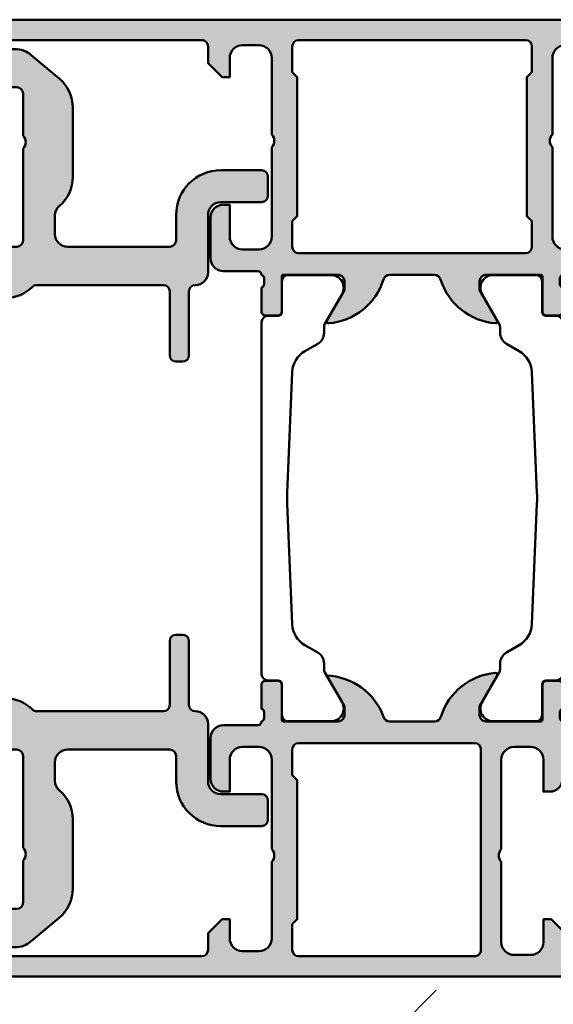
# Model space of a CAD drawing. Units: millimetres. Extents: x 311581 to 313681, y 53656 to 55141.
# Drawn here: x 312516 to 312558, y 53934 to 54011 of the extents above; entities that cross this region are included whole.
import ezdxf

# ---------------------------------------------------------------- set-up
doc = ezdxf.new("R2010")
doc.units = ezdxf.units.MM
doc.linetypes.add('VERDECKT', pattern=[9.524999999999999, 6.35, -3.175])
for name, color, linetype, lineweight in [('Alu', 50, 'Continuous', 50), ('Alu2', 54, 'VERDECKT', 25), ('Gummi', 20, 'Continuous', 50), ('Gummi6', 25, 'Continuous', 18), ('Kst', 20, 'Continuous', 50), ('S03_AL_Kontur', 255, 'Continuous', 35)]:
    doc.layers.add(name, color=color, linetype=linetype, lineweight=lineweight)
doc.layers.add('Grau10', color=254, linetype='Continuous')
doc.layers.add('Grau50', color=252, linetype='Continuous')

# ---------------------------------------------------------------- blocks, each defined once
blk = doc.blocks.new('522980_air-lux_gefräst')
at = {"layer": 'Grau10'}
h = blk.add_hatch(color=256, dxfattribs=at)
h.dxf.hatch_style = 1
edge = h.paths.add_edge_path()
edge.add_line((-75, 82), (-70, 82))
edge.add_line((-70, 82), (-70, 79.70000000000027))
edge.add_line((-70, 79.70000000000027), (-71, 79.70000000000027))
edge.add_line((-71, 79.70000000000027), (-71, 80.70000000000027))
edge.add_line((-71, 80.70000000000027), (-72.69999999999709, 80.70000000000027))
edge.add_arc((-72.6999999999972, 79.70000000000039), 0.9999999999998863, 89.99999999999349, 180.0000000000065)
edge.add_line((-73.69999999999709, 79.70000000000027), (-73.69999999999709, 75.70000000000073))
edge.add_arc((-72.6999999999968, 75.70000000000056), 1.000000000000284, 179.9999999999902, 269.9999999999837)
edge.add_line((-72.69999999999709, 74.70000000000027), (-71, 74.70000000000027))
edge.add_line((-71, 74.70000000000027), (-71, 75.70000000000027))
edge.add_line((-71, 75.70000000000027), (-70.5, 75.70000000000027))
edge.add_arc((-70.50000000000034, 75.19999999999993), 0.5000000000003411, -6.508571459562518e-11, 89.99999999996089, ccw=False)
edge.add_line((-70, 75.19999999999936), (-70, 72.40000000000055))
edge.add_arc((-70.50000000000023, 72.40000000000032), 0.5000000000002274, -89.99999999997402, 2.5977442419389263e-11, ccw=False)
edge.add_line((-70.5, 71.90000000000009), (-70.69999999999709, 71.90000000000009))
edge.add_arc((-70.69999999999715, 72.40000000000003), 0.4999999999999432, 179.9999999999935, 270.0000000000065, ccw=False)
edge.add_line((-71.19999999999709, 72.40000000000009), (-71.19999999999709, 72.90000000000009))
edge.add_arc((-71.69999999999737, 72.8999999999998), 0.5000000000002842, 3.25688799381679e-11, 89.99999999996743)
edge.add_line((-71.69999999999709, 73.40000000000009), (-72.90000000000146, 73.40000000000009))
edge.add_arc((-72.90000000000157, 72.9000000000002), 0.4999999999998863, 89.99999999998697, 180.000000000013)
edge.add_line((-73.40000000000146, 72.90000000000009), (-73.40000000000146, 57.4999511735341))
edge.add_arc((-72.89999999999623, 57.49995117353614), 0.5000000000052296, 180.0000000002337, 270.0000000002345)
edge.add_line((-72.89999999999418, 56.99995117353092), (-71.59999999999854, 56.99995117353092))
edge.add_line((-71.59999999999854, 56.99995117353092), (-70.49999999999272, 55.89995117353101))
edge.add_line((-70.49999999999272, 55.89995117353101), (-70.49999999999272, 55.2999511735311))
edge.add_line((-70.49999999999272, 55.2999511735311), (-71.99999999999272, 55.2999511735311))
edge.add_arc((-71.99999999999272, 54.2999511735311), 1, 90, 180)
edge.add_line((-72.99999999999272, 54.2999511735311), (-72.99999999999272, 52.99995117353092))
edge.add_arc((-71.99999999999284, 52.9999511735308), 0.9999999999998863, 179.9999999999935, 270.0000000000065)
edge.add_line((-71.99999999999272, 51.99995117353092), (-65.99999999999272, 51.99995117353092))
edge.add_arc((-65.49999999999272, 52.52495117353094), 0.7250000000000196, 226.3971810272978, 313.6028189727022)
edge.add_line((-64.99999999999272, 51.99995117353092), (-57.99999999999272, 51.99995117353137))
edge.add_arc((-57.99999999999244, 52.99995117353109), 0.9999999999997158, 269.9999999999837, 359.9999999999902)
edge.add_line((-56.99999999999272, 52.99995117353092), (-56.99999999999272, 54.29995117353064))
edge.add_arc((-57.99999999999289, 54.29995117353093), 1.000000000000171, 359.9999999999837, 449.9999999999902)
edge.add_line((-57.99999999999272, 55.2999511735311), (-60.49999999999272, 55.2999511735311))
edge.add_line((-60.49999999999272, 55.2999511735311), (-60.49999999999272, 55.7999511735311))
edge.add_arc((-59.49999999999272, 55.7999511735311), 1, 90, 180, ccw=False)
edge.add_line((-59.49999999999272, 56.7999511735311), (-56.29999999999563, 56.7999511735311))
edge.add_arc((-56.29999999999563, 55.7999511735311), 1, 0, 90, ccw=False)
edge.add_line((-55.29999999999563, 55.7999511735311), (-55.29999999999563, 53.099999999999))
edge.add_arc((-54.99999999999985, 53.09999999999869), 0.2999999999957836, 179.9999999999417, 269.9999999999715)
edge.add_arc((-54.73247940800639, 52.87883644654639), 0.2788950563280272, 196.4198764195491, 271.1645893741543)
edge.add_line((-54.72681100000773, 52.59999900000275), (-54.27321700000903, 52.59999900000275))
edge.add_arc((-54.2675563405334, 52.87886709564427), 0.2789255417354663, 268.8371299274, 343.5754054449312)
edge.add_line((-54.00001300001168, 52.80000000000291), (-52.1200020000033, 52.80000000000291))
edge.add_arc((-52.1200020000017, 52.50000000000159), 0.3000000000013188, 3.0388491722987965e-10, 90.00000000030388, ccw=False)
edge.add_line((-51.82000200000039, 52.50000000000318), (-51.82000200000039, 51.52002568096032))
edge.add_arc((-52.12000200000194, 51.52002568096169), 0.3000000000015532, 269.9999999997408, 359.99999999973807, ccw=False)
edge.add_line((-52.1200020000033, 51.22002568096013), (-54.88000364138134, 51.22002568096013))
edge.add_arc((-54.8800036413828, 51.1000256809588), 0.1200000000013333, 89.99999999930112, 180.0000993476398)
edge.add_line((-55.00000364138396, 51.10002547288559), (-54.99999618533184, 46.80000154801428))
edge.add_arc((-54.50000906772387, 46.79998866576061), 0.4999871177739219, 179.9985237644335, 270.0006019646828)
edge.add_line((-54.50000381472637, 46.30000154801428), (-53.79999923708965, 46.30000154801428))
edge.add_line((-53.79999923708965, 46.30000154801428), (-51.40828266497556, 47.68085521977855))
edge.add_arc((-51.33993283333102, 47.56246944988195), 0.136699999999447, -4.472726392219386, 119.99991852022859, ccw=False)
edge.add_arc((-56.11174128798167, 47.93573348723393), 4.923085062805796, 287.2895527157003, 355.52727360790607, ccw=False)
edge.add_arc((-54.49999618533397, 42.75769048601278), 0.4999999999978717, 107.2895527160264, 180.0000000002915)
edge.add_line((-54.99999618533184, 42.75769048601023), (-54.99999618533184, 39.2423095139884))
edge.add_arc((-54.49999618533397, 39.24230951398586), 0.4999999999978684, 179.9999999997085, 252.7104472839737)
edge.add_arc((-56.11174128798167, 34.0642665127647), 4.923085062805795, 4.472726392093875, 72.71044728429968, ccw=False)
edge.add_arc((-51.33993283333102, 34.43753055011669), 0.1366999999994442, -119.99991852022862, 4.472726392219386, ccw=False)
edge.add_line((-51.40828266497556, 34.31914478022009), (-53.79999923708965, 35.69999845198436))
edge.add_line((-53.79999923708965, 35.69999845198436), (-54.50000381472637, 35.69999845198436))
edge.add_arc((-54.50000906772387, 35.20001133423803), 0.4999871177739238, 89.9993980353172, 180.0014762355665)
edge.add_line((-54.99999618533184, 35.19999845198436), (-55.00000364138396, 30.89997452711305))
edge.add_arc((-54.8800036413828, 30.89997431903983), 0.120000000001336, 179.9999006523602, 270.0000000006988)
edge.add_line((-54.88000364138134, 30.7799743190385), (-52.1200020000033, 30.7799743190385))
edge.add_arc((-52.12000200000194, 30.47997431903695), 0.3000000000015532, 2.618776306917425e-10, 90.0000000002592, ccw=False)
edge.add_line((-51.82000200000039, 30.47997431903832), (-51.82000200000039, 29.49999999999545))
edge.add_arc((-52.1200020000017, 29.49999999999704), 0.3000000000013188, 269.99999999969606, 359.9999999996967, ccw=False)
edge.add_line((-52.1200020000033, 29.19999999999573), (-54.00001300001168, 29.19999999999573))
edge.add_arc((-54.2675563405331, 29.12113290435414), 0.2789255417352446, 16.42459455513097, 91.16287007266227)
edge.add_line((-54.27321700000903, 29.40000099999543), (-54.72681100000773, 29.40000099999543))
edge.add_arc((-54.73247940800765, 29.12116355344521), 0.2788950563346336, 88.83541062561484, 163.58012358022)
edge.add_arc((-55.00000000000622, 28.90000000000222), 0.2999999999894172, 90.0000000002022, 180.000000000232)
edge.add_line((-55.29999999999563, 28.900000000001), (-55.29999999999563, 26.2000488264689))
edge.add_arc((-56.29999999999563, 26.2000488264689), 1, 270, 359.9999999999998, ccw=False)
edge.add_line((-56.29999999999563, 25.2000488264689), (-59.49999999999272, 25.2000488264689))
edge.add_arc((-59.49999999999272, 26.2000488264689), 1, 180, 270, ccw=False)
edge.add_line((-60.49999999999272, 26.2000488264689), (-60.49999999999272, 26.7000488264689))
edge.add_line((-60.49999999999272, 26.7000488264689), (-57.99999999999272, 26.7000488264689))
edge.add_arc((-57.99999999999289, 27.70004882646907), 1.000000000000167, 270.0000000000098, 360.0000000000165)
edge.add_line((-56.99999999999272, 27.70004882646936), (-56.99999999999272, 29.00004882646908))
edge.add_arc((-57.99999999999244, 29.00004882646891), 0.9999999999997158, 9.7706639814587e-12, 90.00000000001629)
edge.add_line((-57.99999999999272, 30.00004882646863), (-64.99999999999272, 30.00004882646908))
edge.add_arc((-65.49999999999272, 29.47504882646905), 0.7250000000000222, 46.39718102729804, 133.602818972702)
edge.add_line((-65.99999999999272, 30.00004882646908), (-71.99999999999272, 30.00004882646908))
edge.add_arc((-71.99999999999284, 29.0000488264692), 0.9999999999998863, 89.99999999999349, 180.0000000000065)
edge.add_line((-72.99999999999272, 29.00004882646908), (-72.99999999999272, 27.7000488264689))
edge.add_arc((-71.99999999999272, 27.7000488264689), 1, 180, 270)
edge.add_line((-71.99999999999272, 26.7000488264689), (-70.49999999999272, 26.7000488264689))
edge.add_line((-70.49999999999272, 26.7000488264689), (-70.49999999999272, 26.10004882646899))
edge.add_line((-70.49999999999272, 26.10004882646899), (-71.59999999999854, 25.00004882646908))
edge.add_line((-71.59999999999854, 25.00004882646908), (-72.89999999999418, 25.00004882646908))
edge.add_arc((-72.89999999999623, 24.50004882646386), 0.500000000005226, 89.9999999997655, 179.9999999997659)
edge.add_line((-73.40000000000146, 24.5000488264659), (-73.40000000000146, 9.099999999999909))
edge.add_arc((-72.90000000000146, 9.099999999999909), 0.5, 180, 233.1301023547813)
edge.add_line((-73.19999999999709, 8.699999999996635), (-73.19999999999709, 7.166025403784261))
edge.add_arc((-72.69999999999663, 6.299999999999559), 1.000000000000455, 120.0000000000151, 180.0000000000164)
edge.add_line((-73.69999999999709, 6.299999999999272), (-73.69999999999709, 2.299999999999727))
edge.add_arc((-72.69999999999709, 2.299999999999632), 1, 179.9999999999945, 240)
edge.add_line((-73.19999999999709, 1.433974596215194), (-73.19999999999709, 0))
edge.add_line((-73.19999999999709, 0), (-75, 0))
edge.add_line((-75, 0), (-75, 82))
edge = h.paths.add_edge_path(flags=16)
edge.add_arc((-57.19998090372246, 49.89995126128224), 0.5, 0, 90)
edge.add_line((-57.19998090372246, 50.39995126128224), (-59.19998090372246, 50.39995126128224))
edge.add_line((-59.19998090372246, 50.39995126128224), (-59.59998090372392, 49.99995126128169))
edge.add_line((-59.59998090372392, 49.99995126128169), (-70.49998174667417, 49.99995126128169))
edge.add_line((-70.49998174667417, 49.99995126128169), (-70.89998174666835, 50.39995126128224))
edge.add_line((-70.89998174666835, 50.39995126128224), (-72.89994512080739, 50.39995126128224))
edge.add_arc((-72.8999451208074, 49.89995126128225), 0.4999999999999858, 89.99999999999838, 180.0000000000016)
edge.add_line((-73.39994512080739, 49.89995126128224), (-73.39994512080011, 32.10004873871685))
edge.add_arc((-72.89994512080422, 32.10004873871365), 0.4999999999958931, 179.9999999996336, 269.9999999996368)
edge.add_line((-72.89994512080739, 31.60004873871776), (-70.89998174666835, 31.60004873871776))
edge.add_line((-70.89998174666835, 31.60004873871776), (-70.49998174667417, 32.00004873871831))
edge.add_line((-70.49998174667417, 32.00004873871831), (-59.59998090372392, 32.00004873871831))
edge.add_line((-59.59998090372392, 32.00004873871831), (-59.19998090372246, 31.60004873871776))
edge.add_line((-59.19998090372246, 31.60004873871776), (-57.19998090372246, 31.60004873871776))
edge.add_arc((-57.19998090372246, 32.10004873871776), 0.5, 270, 360)
edge.add_line((-56.69998090372246, 32.10004873871776), (-56.69998090372246, 49.89995126128224))
h = blk.add_hatch(color=256, dxfattribs=at)
h.dxf.hatch_style = 1
edge = h.paths.add_edge_path()
edge.add_arc((-20.26752059194965, 52.87888527302616), 0.2788950563278053, 268.8354106257834, 343.5801235803888, ccw=False)
edge.add_line((-20.27318899994862, 52.60004782648275), (-20.72678299994732, 52.60004782648275))
edge.add_arc((-20.73244365942659, 52.87891592212902), 0.2789255417402999, 196.4245945557957, 271.16287007332807, ccw=False)
edge.add_line((-20.99998699995194, 52.80004882648291), (-22.87999799996032, 52.80004882648291))
edge.add_arc((-22.87999799995805, 52.500048826485), 0.2999999999979082, 90.00000000043426, 180.0000000004342)
edge.add_line((-23.17999799995596, 52.50004882648273), (-23.17999799995596, 51.52007450743986))
edge.add_arc((-22.87999799995805, 51.52007450743758), 0.2999999999979082, 179.9999999995657, 269.9999999995658)
edge.add_line((-22.87999799996032, 51.22007450743968), (-20.11999635861139, 51.22007450744013))
edge.add_arc((-20.11999635861378, 51.10007450744222), 0.1199999999979156, -9.934948872114546e-05, 89.99999999885671, ccw=False)
edge.add_line((-19.99999635861604, 51.10007429936513), (-20.00000381466816, 46.80005037447791))
edge.add_arc((-20.49999093227614, 46.80003749222425), 0.4999871177739361, -90.00060196468121, 0.0014762355648940684, ccw=False)
edge.add_line((-20.49999618527363, 46.30005037447791), (-21.20000076291035, 46.30005037447791))
edge.add_line((-21.20000076291035, 46.30005037447791), (-23.59382514457684, 47.68212098666118))
edge.add_arc((-23.66217497622191, 47.56373521676437), 0.1366999999998822, 60.00008147962222, 184.339782672542)
edge.add_arc((-18.9305724723282, 47.92281027748484), 4.881907809367618, 184.3397826725116, 253.0454840365388)
edge.add_arc((-20.50000381466745, 42.77481873415381), 0.4999999999992946, -8.29913915367797e-11, 73.04548403648153, ccw=False)
edge.add_line((-20.00000381466816, 42.77481873415309), (-20.00000381466816, 39.2423095139884))
edge.add_arc((-20.50000381466603, 39.24230951398586), 0.4999999999978719, -72.71044728397322, 2.914930519182235e-10, ccw=False)
edge.add_arc((-18.6907092301843, 34.15075750615942), 4.90389994980557, 109.7945030244323, 178.0322239166377)
edge.add_line((-23.59171733501717, 34.31914478022009), (-21.20000076291035, 35.69999845198436))
edge.add_line((-21.20000076291035, 35.69999845198436), (-20.49999618527363, 35.69999845198436))
edge.add_arc((-20.49999093227614, 35.20001133423802), 0.4999871177739309, -0.0014762355656898762, 90.00060196468161, ccw=False)
edge.add_line((-20.00000381466816, 35.19999845198436), (-19.99999635861604, 30.8999745271135))
edge.add_arc((-20.11999635861378, 30.89997431903642), 0.1199999999979183, -89.99999999885682, 9.934948707268632e-05, ccw=False)
edge.add_line((-20.11999635861139, 30.7799743190385), (-22.8799979999967, 30.7799743190385))
edge.add_arc((-22.8799979999983, 30.47997431903718), 0.3000000000013188, 89.99999999969603, 179.999999999696)
edge.add_line((-23.17999799999961, 30.47997431903877), (-23.17999799999961, 29.49999999999591))
edge.add_arc((-22.87999799999807, 29.49999999999727), 0.3000000000015461, 180.0000000002605, 270.0000000002605)
edge.add_line((-22.8799979999967, 29.19999999999573), (-20.99998699998832, 29.19999999999573))
edge.add_arc((-20.73244365946661, 29.12113290435437), 0.2789255417354621, 88.83712992739919, 163.5754054449317, ccw=False)
edge.add_line((-20.72678299999097, 29.40000099999588), (-20.273188999985, 29.40000099999588))
edge.add_arc((-20.26752059198633, 29.12116355345225), 0.2788950563280262, 16.419876419548984, 91.16458937415427, ccw=False)
edge.add_arc((-19.99999999999341, 28.89999999999941), 0.2999999999963165, -1.3028511602897197e-10, 89.99999999986971, ccw=False)
edge.add_line((-19.69999999999709, 28.89999999999873), (-19.69999999999709, 26.20004882646572))
edge.add_arc((-18.69999999999709, 26.20004882646572), 1, 180, 270)
edge.add_line((-18.69999999999709, 25.20004882646572), (-15.5, 25.20004882646663))
edge.add_arc((-15.49999999999955, 26.20004882646617), 0.9999999999995453, 269.9999999999739, 359.999999999974)
edge.add_line((-14.5, 26.20004882646572), (-14.5, 26.70004882646572))
edge.add_line((-14.5, 26.70004882646572), (-17, 26.70004882646663))
edge.add_arc((-17, 27.70004882646663), 1, 180, 270, ccw=False)
edge.add_line((-18, 27.70004882646663), (-18, 29.0000488264659))
edge.add_arc((-17, 29.0000488264659), 1, 90, 180, ccw=False)
edge.add_line((-17, 30.0000488264659), (-10, 30.0000488264659))
edge.add_arc((-9.5, 29.4750488264659), 0.7250000000000015, 46.39718102729648, 133.6028189727035, ccw=False)
edge.add_line((-9, 30.0000488264659), (-3, 30.0000488264659))
edge.add_arc((-3, 29.0000488264659), 1, 0, 90, ccw=False)
edge.add_line((-2, 29.0000488264659), (-2, 27.70004882646663))
edge.add_arc((-3, 27.70004882646663), 1, -90, 0, ccw=False)
edge.add_line((-3, 26.70004882646663), (-4.5, 26.70004882646663))
edge.add_line((-4.5, 26.70004882646663), (-4.5, 26.10004882646626))
edge.add_line((-4.5, 26.10004882646626), (-3.400000000001455, 25.0000488264659))
edge.add_line((-3.400000000001455, 25.0000488264659), (-2.099999999998545, 25.0000488264659))
edge.add_arc((-2.099999999998545, 24.5000488264659), 0.5, 0, 90, ccw=False)
edge.add_line((-1.599999999998545, 24.5000488264659), (-1.599999999998545, 9.099999999999454))
edge.add_arc((-2.099999999998545, 9.099999999999454), 0.5, -53.130102354781286, 0, ccw=False)
edge.add_line((-1.80000000000291, 8.69999999999618), (-1.80000000000291, 7.166025403783806))
edge.add_arc((-2.30000000000291, 6.299999999999367), 0.9999999999999996, -5.5138116294983774e-12, 60.000000000000114, ccw=False)
edge.add_line((-1.30000000000291, 6.299999999999272), (-1.30000000000291, 2.299999999999272))
edge.add_arc((-2.30000000000291, 2.299999999999177), 0.9999999999999996, -60, 5.4001247917767614e-12, ccw=False)
edge.add_line((-1.80000000000291, 1.433974596214739), (-1.799999999995634, 0))
edge.add_line((-1.799999999995634, 0), (0, 0))
edge.add_line((0, 0), (0, 52.99999999999909))
edge.add_line((0, 52.99999999999909), (-3.400024299626239, 53))
edge.add_line((-3.400024299626239, 53), (-4.499999885563739, 51.90002438260035))
edge.add_line((-4.499999885563739, 51.90002438260035), (-4.499999885563739, 51.30004879666285))
edge.add_line((-4.499999885563739, 51.30004879666285), (-2.700005893711932, 51.30004879666194))
edge.add_arc((-2.700108434032725, 50.29994649477194), 1.000102307146717, 0.00586769652932162, 89.99412547338437, ccw=False)
edge.add_line((-1.700006132130511, 50.30004891587305), (-1.700006132130511, 49.00006112290339))
edge.add_arc((-2.699982339736458, 49.00003733051498), 0.999976207888992, -90.00134957549483, 0.0013632358749191553, ccw=False)
edge.add_line((-2.700005893711932, 48.00006112290339), (-8.999999885563739, 48.00006112290339))
edge.add_arc((-9.499999885563739, 48.52500886967709), 0.7249621623524845, 226.3943329458764, 313.60566705412356, ccw=False)
edge.add_line((-9.999999885563739, 48.00006112290339), (-17.00000083923806, 48.00006112290339))
edge.add_arc((-17.0000869300984, 48.99997503204304), 0.9999139128457872, 179.9950669323675, 270.0049330676326, ccw=False)
edge.add_line((-18.00000083923806, 49.00006112290339), (-18.00000083923806, 50.30004891587305))
edge.add_arc((-16.99996163467416, 50.30000959209428), 1.000039205337043, 90.00224616798761, 179.9977470017708, ccw=False)
edge.add_line((-17.00000083923806, 51.30004879666285), (-14.49999988556374, 51.30004879666376))
edge.add_line((-14.49999988556374, 51.30004879666376), (-14.49999988556374, 51.80004879666285))
edge.add_arc((-15.50012155293688, 51.79992715909565), 1.000121674770092, 0.006968471360675161, 89.99302982109216)
edge.add_line((-15.49999988556374, 52.80004882646517), (-19.99999999995634, 52.80004882648245))
edge = h.paths.add_edge_path(flags=16)
edge.add_line((-1.600036625866778, 32.10004882646626), (-1.600036625866778, 45.90000008774859))
edge.add_arc((-2.099968961760466, 45.90006775183788), 0.4999323404727364, 359.9922452171251, 450.007741122599)
edge.add_line((-2.100036506657489, 46.40000008774769), (-17.80000084294443, 46.40000008774769))
edge.add_arc((-17.80000084294443, 45.90000008774769), 0.5, 90, 180)
edge.add_line((-18.30000084294443, 45.90000008774769), (-18.30000084294443, 32.10004882646535))
edge.add_arc((-17.80000084294488, 32.10004882646581), 0.4999999999995453, 180.0000000000521, 270.0000000000521)
edge.add_line((-17.80000084294443, 31.60004882646626), (-15.80000084294443, 31.60004882646626))
edge.add_line((-15.80000084294443, 31.60004882646626), (-15.40000084294297, 32.0000488264659))
edge.add_line((-15.40000084294297, 32.0000488264659), (-4.5, 32.0000488264659))
edge.add_line((-4.5, 32.0000488264659), (-4.099999999998545, 31.60004882646626))
edge.add_line((-4.099999999998545, 31.60004882646626), (-2.100036625866778, 31.60004882646626))
edge.add_arc((-2.100036625866761, 32.10004882646625), 0.4999999999999858, 269.9999999999981, 360.0000000000016)
for points in [[(-75, 82), (-70, 82), (-70, 79.70000000000027), (-71, 79.70000000000027), (-71, 80.70000000000027), (-72.69999999999709, 80.70000000000027, 0.4142135623731605), (-73.69999999999709, 79.70000000000027), (-73.69999999999709, 75.70000000000073, 0.4142135623730613), (-72.69999999999709, 74.70000000000027), (-71, 74.70000000000027), (-71, 75.70000000000027), (-70.5, 75.70000000000027, -0.4142135623732299), (-70, 75.19999999999936), (-70, 72.40000000000055, -0.4142135623731013), (-70.5, 71.90000000000009), (-70.69999999999709, 71.90000000000009, -0.4142135623731637), (-71.19999999999709, 72.40000000000009), (-71.19999999999709, 72.90000000000009, 0.414213562372761), (-71.69999999999709, 73.40000000000009), (-72.90000000000146, 73.40000000000009, 0.4142135623732324), (-73.40000000000146, 72.90000000000009), (-73.40000000000146, 57.4999511735341, 0.4142135623730995), (-72.89999999999418, 56.99995117353092), (-71.59999999999854, 56.99995117353092), (-70.49999999999272, 55.89995117353101), (-70.49999999999272, 55.2999511735311), (-71.99999999999272, 55.2999511735311, 0.4142135623730957), (-72.99999999999272, 54.2999511735311), (-72.99999999999272, 52.99995117353092, 0.4142135623731616), (-71.99999999999272, 51.99995117353092), (-65.99999999999272, 51.99995117353092, 0.3999999999999851), (-64.99999999999272, 51.99995117353092), (-57.99999999999272, 51.99995117353137, 0.4142135623731294), (-56.99999999999272, 52.99995117353092), (-56.99999999999272, 54.29995117353064, 0.4142135623731304), (-57.99999999999272, 55.2999511735311), (-60.49999999999272, 55.2999511735311), (-60.49999999999272, 55.7999511735311, -0.4142135623730961), (-59.49999999999272, 56.7999511735311), (-56.29999999999563, 56.7999511735311, -0.4142135623730929), (-55.29999999999563, 55.7999511735311), (-55.29999999999563, 53.099999999999, 0.4142135623732476), (-55, 52.80000000000291, 0.3382124742369607), (-54.72681100000773, 52.59999900000275), (-54.27321700000903, 52.59999900000275, 0.3381811729244373), (-54.00001300001168, 52.80000000000291), (-52.1200020000033, 52.80000000000291, -0.4142135623731019), (-51.82000200000039, 52.50000000000318), (-51.82000200000039, 51.52002568096032, -0.4142135623730813), (-52.1200020000033, 51.22002568096013), (-54.88000364138134, 51.22002568096013, 0.4142140702370352), (-55.00000364138396, 51.10002547288559), (-54.99999618533184, 46.80000154801428, 0.4142241860708905), (-54.50000381472637, 46.30000154801428), (-53.79999923708965, 46.30000154801428), (-51.40828266497556, 47.68085521977855, -0.6036709682004812), (-51.20364914382662, 47.55180896326465, -0.3068652480672054), (-54.64859657459601, 43.2350979894195, 0.3283503400294169), (-54.99999618533184, 42.75769048601023), (-54.99999618533184, 39.2423095139884, 0.3283503400294169), (-54.64859657459601, 38.76490201057914, -0.3068652480672054), (-51.20364914382662, 34.44819103673399, -0.6036709682004812), (-51.40828266497556, 34.31914478022009), (-53.79999923708965, 35.69999845198436), (-54.50000381472637, 35.69999845198436, 0.4142241860708905), (-54.99999618533184, 35.19999845198436), (-55.00000364138396, 30.89997452711305, 0.4142140702370352), (-54.88000364138134, 30.7799743190385), (-52.1200020000033, 30.7799743190385, -0.4142135623730813), (-51.82000200000039, 30.47997431903832), (-51.82000200000039, 29.49999999999545, -0.4142135623731019), (-52.1200020000033, 29.19999999999573), (-54.00001300001168, 29.19999999999573, 0.3381811729244373), (-54.27321700000903, 29.40000099999543), (-54.72681100000773, 29.40000099999543, 0.3382124742369607), (-55.00000000000728, 29.19999999999163, 0.4142135623732476), (-55.29999999999563, 28.900000000001), (-55.29999999999563, 26.2000488264689, -0.4142135623730929), (-56.29999999999563, 25.2000488264689), (-59.49999999999272, 25.2000488264689, -0.4142135623730961), (-60.49999999999272, 26.2000488264689), (-60.49999999999272, 26.7000488264689), (-57.99999999999272, 26.7000488264689, 0.4142135623731294), (-56.99999999999272, 27.70004882646936), (-56.99999999999272, 29.00004882646908, 0.4142135623731283), (-57.99999999999272, 30.00004882646863), (-64.99999999999272, 30.00004882646908, 0.3999999999999831), (-65.99999999999272, 30.00004882646908), (-71.99999999999272, 30.00004882646908, 0.4142135623731618), (-72.99999999999272, 29.00004882646908), (-72.99999999999272, 27.7000488264689, 0.4142135623730946), (-71.99999999999272, 26.7000488264689), (-70.49999999999272, 26.7000488264689), (-70.49999999999272, 26.10004882646899), (-71.59999999999854, 25.00004882646908), (-72.89999999999418, 25.00004882646908, 0.4142135623730975), (-73.40000000000146, 24.5000488264659), (-73.40000000000146, 9.099999999999909, 0.2360679775026702), (-73.19999999999709, 8.699999999996635), (-73.19999999999709, 7.166025403784261, 0.2679491924311292), (-73.69999999999709, 6.299999999999272), (-73.69999999999709, 2.299999999999727, 0.2679491924311482), (-73.19999999999709, 1.433974596215194), (-73.19999999999709, 0), (-75, 0)], [(-19.99999999995634, 52.80004882648245, -0.338212474236961), (-20.27318899994862, 52.60004782648275), (-20.72678299994732, 52.60004782648275, -0.3381811729244386), (-20.99998699995194, 52.80004882648291), (-22.87999799996032, 52.80004882648291, 0.414213562373095), (-23.17999799995596, 52.50004882648273), (-23.17999799995596, 51.52007450743986, 0.414213562373095), (-22.87999799996032, 51.22007450743968), (-20.11999635861139, 51.22007450744013, -0.4142140702370544), (-19.99999635861604, 51.10007429936513), (-20.00000381466816, 46.80005037447791, -0.4142241860708782), (-20.49999618527363, 46.30005037447791), (-21.20000076291035, 46.30005037447791), (-23.59382514457684, 47.68212098666118, 0.6028797781066773), (-23.7984830344285, 47.55339097837214, 0.3091008848873633), (-20.35419758777425, 43.25308701054109, -0.3299706028935822), (-20.00000381466816, 42.77481873415309), (-20.00000381466816, 39.2423095139884, -0.3283503400294163), (-20.35140342540399, 38.76490201057914, 0.3068652480672038), (-23.59171733501717, 34.31914478022009), (-21.20000076291035, 35.69999845198436), (-20.49999618527363, 35.69999845198436, -0.4142241860708804), (-20.00000381466816, 35.19999845198436), (-19.99999635861604, 30.8999745271135, -0.4142140702370548), (-20.11999635861139, 30.7799743190385), (-22.8799979999967, 30.7799743190385, 0.414213562373095), (-23.17999799999961, 30.47997431903877), (-23.17999799999961, 29.49999999999591, 0.414213562373095), (-22.8799979999967, 29.19999999999573), (-20.99998699998832, 29.19999999999573, -0.3381811729244384), (-20.72678299999097, 29.40000099999588), (-20.273188999985, 29.40000099999588, -0.33821247423696), (-19.99999999999272, 29.19999999999573, -0.414213562373095), (-19.69999999999709, 28.89999999999873), (-19.69999999999709, 26.20004882646572, 0.414213562373095), (-18.69999999999709, 25.20004882646572), (-15.5, 25.20004882646663, 0.414213562373095), (-14.5, 26.20004882646572), (-14.5, 26.70004882646572), (-17, 26.70004882646663, -0.414213562373095), (-18, 27.70004882646663), (-18, 29.0000488264659, -0.414213562373095), (-17, 30.0000488264659), (-10, 30.0000488264659, -0.399999999999999), (-9, 30.0000488264659), (-3, 30.0000488264659, -0.4142135623730949), (-2, 29.0000488264659), (-2, 27.70004882646663, -0.414213562373095), (-3, 26.70004882646663), (-4.5, 26.70004882646663), (-4.5, 26.10004882646626), (-3.400000000001455, 25.0000488264659), (-2.099999999998545, 25.0000488264659, -0.414213562373095), (-1.599999999998545, 24.5000488264659), (-1.599999999998545, 9.099999999999454, -0.2360679775026702), (-1.80000000000291, 8.69999999999618), (-1.80000000000291, 7.166025403783806, -0.2679491924311482), (-1.30000000000291, 6.299999999999272), (-1.30000000000291, 2.299999999999272, -0.2679491924311482), (-1.80000000000291, 1.433974596214739), (-1.799999999995634, 0), (0, 0), (0, 52.99999999999909), (-3.400024299626239, 53), (-4.499999885563739, 51.90002438260035), (-4.499999885563739, 51.30004879666285), (-2.700005893711932, 51.30004879666194, -0.414153537977254), (-1.700006132130511, 50.30004891587305), (-1.700006132130511, 49.00006112290339, -0.4142274301999512), (-2.700005893711932, 48.00006112290339), (-8.999999885563739, 48.00006112290339, -0.4000288311575588), (-9.999999885563739, 48.00006112290339), (-17.00000083923806, 48.00006112290339, -0.4142639984727609), (-18.00000083923806, 49.00006112290339), (-18.00000083923806, 50.30004891587305, -0.4141905630427581), (-17.00000083923806, 51.30004879666285), (-14.49999988556374, 51.30004879666376), (-14.49999988556374, 51.80004879666285, 0.4141423104704564), (-15.49999988556374, 52.80004882646517)], [(-56.69998090372246, 49.89995126128224, 0.414213562373095), (-57.19998090372246, 50.39995126128224), (-59.19998090372246, 50.39995126128224), (-59.59998090372392, 49.99995126128169), (-70.49998174667417, 49.99995126128169), (-70.89998174666835, 50.39995126128224), (-72.89994512080739, 50.39995126128224, 0.4142135623731131), (-73.39994512080739, 49.89995126128224), (-73.39994512080011, 32.10004873871685, 0.414213562373113), (-72.89994512080739, 31.60004873871776), (-70.89998174666835, 31.60004873871776), (-70.49998174667417, 32.00004873871831), (-59.59998090372392, 32.00004873871831), (-59.19998090372246, 31.60004873871776), (-57.19998090372246, 31.60004873871776, 0.414213562373095), (-56.69998090372246, 32.10004873871776)], [(-1.600036625866778, 32.10004882646626), (-1.600036625866778, 45.90000008774859, 0.4142927789016637), (-2.100036506657489, 46.40000008774769), (-17.80000084294443, 46.40000008774769, 0.414213562373095), (-18.30000084294443, 45.90000008774769), (-18.30000084294443, 32.10004882646535, 0.414213562373095), (-17.80000084294443, 31.60004882646626), (-15.80000084294443, 31.60004882646626), (-15.40000084294297, 32.0000488264659), (-4.5, 32.0000488264659), (-4.099999999998545, 31.60004882646626), (-2.100036625866778, 31.60004882646626, 0.4142135623731149)]]:
    blk.add_lwpolyline(points, format="xyb", close=True)
at = {"flags": 128}
for points in [[(-37.91338290018757, 50.79150090202165, -0.02067798270339763), (-37.08661709972512, 50.79150090202165), (-27.62523238737049, 50.40004882648282, -0.2568996866213741), (-25.97585815985076, 49.40175841137489), (-25.39752086136286, 48.40004882648282, 0.2679491924311228), (-24.5314954575806, 47.90004882648282), (-24.08525588828343, 47.90004882648282, -0.1316524975873972), (-23.83525588828343, 47.83306152837486), (-21.50999999995838, 46.49057441531522, 0.5773502691896266), (-20.00999999995838, 47.35659981909976), (-20.00999999995838, 50.70004882648254, 0.414213562373095), (-20.50999999995838, 51.20004882648254), (-22.90999999995984, 51.20004882648254, -0.414213562373095), (-23.20999999995547, 51.50004882648273), (-23.20999999995547, 52.30004882648245, 0.414213562373095), (-23.70999999995547, 52.80004882648245), (-51.28999999995722, 52.80004882648245, 0.414213562373095), (-51.78999999995722, 52.30004882648245), (-51.78999999995722, 51.50004882648273, -0.414213562373095), (-52.08999999995285, 51.20004882648254), (-54.48999999995431, 51.20004882648254, 0.414213562373095), (-54.98999999995431, 50.70004882648254), (-54.98999999995431, 47.35659981909976, 0.5773502691896268), (-53.48999999995431, 46.49057441531522), (-51.16474411162926, 47.83306152837486, -0.1316524975873955), (-50.91474411162926, 47.90004882648282), (-50.46850454233208, 47.90004882648282, 0.2679491924311233), (-49.60247913854982, 48.40004882648282), (-49.02414184006193, 49.40175841137489, -0.2568996866213742), (-47.3747676125422, 50.40004882648282)], [(-37.91338290018757, 31.20849909797244, 0.02067798270339763), (-37.08661709972512, 31.20849909797244), (-27.62523238737049, 31.59995117351127, 0.2568996866213741), (-25.97585815985076, 32.5982415886192), (-25.39752086136286, 33.59995117351127, -0.2679491924311228), (-24.5314954575806, 34.09995117351127), (-24.08525588828343, 34.09995117351127, 0.1316524975873972), (-23.83525588828343, 34.16693847161923), (-21.50999999995838, 35.50942558467887, -0.5773502691896266), (-20.00999999995838, 34.64340018089433), (-20.00999999995838, 31.29995117351154, -0.414213562373095), (-20.50999999995838, 30.79995117351154), (-22.90999999995984, 30.79995117351154, 0.414213562373095), (-23.20999999995547, 30.49995117351136), (-23.20999999995547, 29.69995117351118, -0.414213562373095), (-23.70999999995547, 29.19995117351118), (-51.28999999995722, 29.19995117351118, -0.414213562373095), (-51.78999999995722, 29.69995117351118), (-51.78999999995722, 30.49995117351136, 0.414213562373095), (-52.08999999995285, 30.79995117351154), (-54.48999999995431, 30.79995117351154, -0.414213562373095), (-54.98999999995431, 31.29995117351154), (-54.98999999995431, 34.64340018089433, -0.5773502691896268), (-53.48999999995431, 35.50942558467887), (-51.16474411162926, 34.16693847161923, 0.1316524975873955), (-50.91474411162926, 34.09995117351127), (-50.46850454233208, 34.09995117351127, -0.2679491924311233), (-49.60247913854982, 33.59995117351127), (-49.02414184006193, 32.5982415886192, 0.2568996866213742), (-47.3747676125422, 31.59995117351127)]]:
    blk.add_lwpolyline(points, format="xyb", close=True, dxfattribs=at)
blk = doc.blocks.new('244058_s')
at = {"layer": 'Gummi6'}
h = blk.add_hatch(dxfattribs=at)
h.set_pattern_fill('NETZ', color=256, angle=45, style=0)
h.set_pattern_definition([(45, (0, 0), (-0.7071067811865475, 0.7071067811865476), []), (135, (0, 0), (-0.7071067811865476, -0.7071067811865475), [])])
edge = h.paths.add_edge_path()
edge.add_arc((1.509031386848214e-05, 2.192403079220862e-07), 1.25, 0, 360)
at = {"layer": 'Gummi'}
blk.add_circle((1.509031386848214e-05, 2.192403079220862e-07), 1.25, dxfattribs=at)
blk = doc.blocks.new('225442_air-lux_AP')
at = {"layer": 'Grau50'}
h = blk.add_hatch(color=256, dxfattribs=at)
h.dxf.hatch_style = 1
edge = h.paths.add_edge_path()
edge.add_arc((19.00000000000227, 6.296793134582913), 2.800000000000637, -56.944268849150376, 0, ccw=False)
edge.add_arc((20.80000000000109, 3.530929797396311), 0.4999999999980069, 123.0557311508444, 180)
edge.add_line((20.30000000000291, 3.530929797396311), (20.30000000000291, 1.5))
edge.add_arc((21.30000000000291, 1.5), 1, 180, 270)
edge.add_line((21.30000000000291, 0.5), (26.30000001296139, 0.5))
edge.add_line((26.30000001296139, 0.5), (26.80000000000291, 1))
edge.add_line((26.80000000000291, 1), (27.30000001296139, 0.5))
edge.add_line((27.30000001296139, 0.5), (47.69999998703861, 0.5))
edge.add_line((47.69999998703861, 0.5), (48.19999999999709, 1))
edge.add_line((48.19999999999709, 1), (48.69999998703861, 0.5))
edge.add_line((48.69999998703861, 0.5), (53.69999999999709, 0.5))
edge.add_arc((53.69999999999709, 1.5), 1, 270, 360)
edge.add_line((54.69999999999709, 1.5), (54.69999999999709, 3.530929797396311))
edge.add_arc((54.19999999999891, 3.530929797396311), 0.499999999998181, 0, 56.94426884915561)
edge.add_arc((55.99999999999773, 6.296793134582913), 2.800000000000288, 180, 236.9442688491504, ccw=False)
edge.add_line((53.19999999999709, 6.296793134582913), (53.19999999999709, 9.19211837664443))
edge.add_arc((55.99999999999784, 9.192118376640792), 2.80000000000075, 134.1843851532292, 179.9999999999256, ccw=False)
edge.add_arc((53.69999999999726, 11.55855028988117), 0.5000000000000391, 314.1843851537309, 360.0000000004169)
edge.add_line((54.19999999999709, 11.55855028988481), (54.19999999999709, 21.5))
edge.add_arc((53.69999999999709, 21.5), 0.5, 0, 90)
edge.add_line((53.69999999999709, 22), (48.69999999999709, 22))
edge.add_arc((48.69999999999709, 22.5), 0.5, 180, 270, ccw=False)
edge.add_line((48.19999999999709, 22.5), (48.19999999999709, 23))
edge.add_arc((48.69999999999709, 23), 0.5, 90, 180, ccw=False)
edge.add_line((48.69999999999709, 23.5), (53.69999999999709, 23.5))
edge.add_arc((53.69999999999709, 24), 0.5, 270, 360)
edge.add_arc((55.19999999999709, 24), 1, 90, 180, ccw=False)
edge.add_line((55.19999999999709, 25), (59.69999999999709, 25))
edge.add_arc((59.69999999999709, 26), 1, 270, 360)
edge.add_line((60.69999999999709, 26), (60.69999999999709, 29.19999999999891))
edge.add_arc((61.19999999999709, 29.19999999999891), 0.5, 90, 180, ccw=False)
edge.add_line((61.19999999999709, 29.69999999999891), (62.69999999999709, 29.69999999999891))
edge.add_arc((62.69999999999709, 29.19999999999891), 0.5, 0, 90, ccw=False)
edge.add_line((63.19999999999709, 29.19999999999891), (63.19999999999709, 26))
edge.add_arc((59.69999999999709, 26), 3.5, -90, 0, ccw=False)
edge.add_line((59.69999999999709, 22.5), (57.69999999999709, 22.5))
edge.add_arc((57.69999999999709, 22), 0.5, 90, 180)
edge.add_line((57.19999999999709, 22), (57.19999999999709, 14))
edge.add_arc((58.19999999999709, 14), 1, 180, 270)
edge.add_line((58.19999999999709, 13), (59.64196172870288, 13))
edge.add_arc((59.64196172870282, 14.00000000000182), 1.000000000001819, 270.0000000000032, 319.4583981264583)
edge.add_arc((62.6816985594142, 11.40000000000509), 2.999999999994297, 90.00000000003581, 139.4583981265212, ccw=False)
edge.add_line((62.68169855941233, 14.39999999999964), (68.10107702553796, 14.39999999999964))
edge.add_arc((68.10107702553813, 11.39999999999782), 3.000000000001819, 40.000000000022396, 90.00000000000318, ccw=False)
edge.add_line((70.39921035489533, 13.32836282905919), (72.23208888623776, 11.14402325453921))
edge.add_arc((70.69999999999766, 9.858448035169204), 1.999999999999668, -1.0430767360958271e-10, 39.99999999989291, ccw=False)
edge.add_line((72.69999999999709, 9.858448035165566), (72.69999999999709, 4.799999999999272))
edge.add_arc((72.39999999999964, 4.799999999997453), 0.2999999999974534, -89.99999999965269, 3.474269760772586e-10, ccw=False)
edge.add_line((72.40000000000146, 4.5), (71.69999999999709, 4.5))
edge.add_arc((71.69999999999982, 4.200000000002547), 0.2999999999974534, 90.0000000005211, 180.0000000006948)
edge.add_line((71.40000000000146, 4.199999999998909), (71.40000000000146, 2.799999999999272))
edge.add_arc((71.69999999999891, 2.799999999997453), 0.2999999999974534, 179.9999999996526, 269.9999999996526)
edge.add_line((71.69999999999709, 2.5), (72.40000000000146, 2.5))
edge.add_arc((72.39999999999873, 2.200000000002547), 0.2999999999974534, -6.947971087356564e-10, 89.99999999947892, ccw=False)
edge.add_line((72.69999999999709, 2.199999999998909), (72.69999999999709, 2.02069063257477))
edge.add_arc((72.39999999999725, 2.020690632572951), 0.2999999999998408, -101.1599368719036, 3.474269760772586e-10, ccw=False)
edge.add_arc((72.10000000000065, 0.499999999998181), 1.249999999999981, 78.84006312790169, 319.8222304599429)
edge.add_arc((73.2842719282338, -0.5), 0.2999999999993769, 89.99999999989137, 139.8222304597956, ccw=False)
edge.add_line((73.28427192823438, -0.2000000000007276), (74.69999999999709, -0.2000000000007276))
edge.add_arc((74.69999999999891, -0.500000000001819), 0.3000000000010914, 3.474269760772586e-10, 90.00000000034743, ccw=False)
edge.add_line((75, -0.5), (75, -1.5))
edge.add_arc((74.5, -1.5), 0.5, -90, 0, ccw=False)
edge.add_line((74.5, -2), (72.19999999999709, -2))
edge.add_arc((72.19999999999709, 0.5), 2.5, 180, 270, ccw=False)
edge.add_line((69.69999999999709, 0.5), (69.69999999999709, 10))
edge.add_arc((69.19999999999709, 10), 0.5, 0, 90)
edge.add_line((69.19999999999709, 10.5), (65.90000000000146, 10.5))
edge.add_arc((65.40000000000146, 10.01010205144303), 0.7000000000002358, 44.41530859721268, 135.5846914027873)
edge.add_line((64.90000000000146, 10.5), (57.69999999999709, 10.5))
edge.add_arc((57.69999999999709, 10), 0.5, 90, 180)
edge.add_line((57.19999999999709, 10), (57.19999999999709, 0.5))
edge.add_arc((54.69999999999709, 0.5), 2.5, -90, 0, ccw=False)
edge.add_line((54.69999999999709, -2), (20.30000000000291, -2))
edge.add_arc((20.30000000000291, 0.5), 2.5, 180, 270, ccw=False)
edge.add_line((17.80000000000291, 0.5), (17.80000000000291, 10))
edge.add_arc((17.30000000000291, 10), 0.5, 0, 90)
edge.add_line((17.30000000000291, 10.5), (10.09999999999854, 10.5))
edge.add_arc((9.599999999998545, 10.01010205144303), 0.7000000000002358, 44.41530859721268, 135.5846914027873)
edge.add_line((9.099999999998545, 10.5), (5.80000000000291, 10.5))
edge.add_arc((5.80000000000291, 10), 0.5, 90, 180)
edge.add_line((5.30000000000291, 10), (5.30000000000291, 0.5))
edge.add_arc((2.80000000000291, 0.5), 2.5, -90, 0, ccw=False)
edge.add_line((2.80000000000291, -2), (0.5, -2))
edge.add_arc((0.5, -1.5), 0.5, 180, 270, ccw=False)
edge.add_line((0, -1.5), (0, -0.5))
edge.add_arc((0.3000000000010914, -0.500000000001819), 0.3000000000010914, 89.99999999965257, 179.9999999996526, ccw=False)
edge.add_line((0.3000000000029104, -0.2000000000007276), (1.715728071765625, -0.2000000000007276))
edge.add_arc((1.715728071766193, -0.5), 0.2999999999992724, 40.177769540204395, 90.00000000010863, ccw=False)
edge.add_arc((2.899999999999352, 0.499999999998181), 1.249999999999799, 220.1777695400571, 461.1599368720983)
edge.add_arc((2.600000000002751, 2.020690632572951), 0.2999999999995718, 179.9999999996526, 281.1599368719036, ccw=False)
edge.add_line((2.30000000000291, 2.02069063257477), (2.30000000000291, 2.199999999998909))
edge.add_arc((2.600000000001273, 2.200000000002547), 0.2999999999983629, 90.00000000052108, 180.0000000006948, ccw=False)
edge.add_line((2.599999999998545, 2.5), (3.30000000000291, 2.5))
edge.add_arc((3.300000000001091, 2.799999999997453), 0.2999999999974534, 270.0000000003474, 360.0000000003474)
edge.add_line((3.599999999998545, 2.799999999999272), (3.599999999998545, 4.199999999998909))
edge.add_arc((3.300000000000182, 4.200000000002547), 0.2999999999983629, 359.9999999993052, 449.9999999994789)
edge.add_line((3.30000000000291, 4.5), (2.599999999998545, 4.5))
edge.add_arc((2.600000000000364, 4.799999999997453), 0.2999999999974534, 179.9999999996526, 269.9999999996526, ccw=False)
edge.add_line((2.30000000000291, 4.799999999999272), (2.30000000000291, 9.858448035165566))
edge.add_arc((4.300000000002342, 9.858448035169204), 1.999999999999432, 140.000000000107, 180.0000000001042, ccw=False)
edge.add_line((2.767911113762239, 11.14402325453921), (4.600789645104669, 13.32836282905919))
edge.add_arc((6.898922974461868, 11.39999999999782), 3.00000000000133, 89.99999999999682, 139.9999999999776, ccw=False)
edge.add_line((6.898922974462039, 14.39999999999964), (12.31830144058767, 14.39999999999964))
edge.add_arc((12.3183014405858, 11.40000000000509), 2.999999999994543, 40.54160187347878, 89.99999999996419, ccw=False)
edge.add_arc((15.35803827129718, 14.00000000000182), 1.000000000001481, 220.5416018735417, 269.9999999999968)
edge.add_line((15.35803827129712, 13), (16.80000000000291, 13))
edge.add_arc((16.80000000000291, 14), 1, 270, 360)
edge.add_line((17.80000000000291, 14), (17.80000000000291, 22))
edge.add_arc((17.30000000000291, 22), 0.5, 0, 90)
edge.add_line((17.30000000000291, 22.5), (15.30000000000291, 22.5))
edge.add_arc((15.30000000000291, 26), 3.5, 180, 270, ccw=False)
edge.add_line((11.80000000000291, 26), (11.80000000000291, 29.19999999999891))
edge.add_arc((12.30000000000291, 29.19999999999891), 0.5, 90, 180, ccw=False)
edge.add_line((12.30000000000291, 29.69999999999891), (13.80000000000291, 29.69999999999891))
edge.add_arc((13.80000000000291, 29.19999999999891), 0.5, 0, 90, ccw=False)
edge.add_line((14.30000000000291, 29.19999999999891), (14.30000000000291, 26))
edge.add_arc((15.30000000000291, 26), 1, 180, 270)
edge.add_line((15.30000000000291, 25), (19.80000000000291, 25))
edge.add_arc((19.80000000000291, 24), 1, 0, 90, ccw=False)
edge.add_arc((21.30000000000291, 24), 0.5, 180, 270)
edge.add_line((21.30000000000291, 23.5), (26.30000000000291, 23.5))
edge.add_arc((26.30000000000291, 23), 0.5, 0, 90, ccw=False)
edge.add_line((26.80000000000291, 23), (26.80000000000291, 22.5))
edge.add_arc((26.30000000000291, 22.5), 0.5, -90, 0, ccw=False)
edge.add_line((26.30000000000291, 22), (21.30000000000291, 22))
edge.add_arc((21.30000000000291, 21.5), 0.5, 90, 180)
edge.add_line((20.80000000000291, 21.5), (20.80000000000291, 11.55855028988481))
edge.add_arc((21.30000000000274, 11.55855028988117), 0.4999999999998295, 179.9999999995831, 225.8156148462691)
edge.add_arc((19.00000000000216, 9.192118376640792), 2.800000000000745, 7.452172212651931e-11, 45.81561484677081, ccw=False)
edge.add_line((21.80000000000291, 9.19211837664443), (21.80000000000291, 6.296793134582913))
blk.add_lwpolyline([(21.80000000000291, 6.296793134582913, -0.2537088048817286), (20.52727272727498, 3.949999999998909, 0.2537088048817294), (20.30000000000291, 3.530929797396311), (20.30000000000291, 1.5, 0.4142135623730955), (21.30000000000291, 0.5), (26.30000001296139, 0.5), (26.80000000000291, 1), (27.30000001296139, 0.5), (47.69999998703861, 0.5), (48.19999999999709, 1), (48.69999998703861, 0.5), (53.69999999999709, 0.5, 0.4142135623730955), (54.69999999999709, 1.5), (54.69999999999709, 3.530929797396311, 0.2537088048817294), (54.47272727272502, 3.949999999998909, -0.2537088048817285), (53.19999999999709, 6.296793134582913), (53.19999999999709, 9.19211837664443, -0.2026146024931814), (54.0484848484848, 11.19999999999891, 0.2026146024931823), (54.19999999999709, 11.55855028988481), (54.19999999999709, 21.5, 0.414213562373095), (53.69999999999709, 22), (48.69999999999709, 22, -0.414213562373095), (48.19999999999709, 22.5), (48.19999999999709, 23, -0.414213562373095), (48.69999999999709, 23.5), (53.69999999999709, 23.5, 0.414213562373095), (54.19999999999709, 24, -0.414213562373095), (55.19999999999709, 25), (59.69999999999709, 25, 0.414213562373095), (60.69999999999709, 26), (60.69999999999709, 29.19999999999891, -0.414213562373095), (61.19999999999709, 29.69999999999891), (62.69999999999709, 29.69999999999891, -0.414213562373095), (63.19999999999709, 29.19999999999891), (63.19999999999709, 26, -0.414213562373095), (59.69999999999709, 22.5), (57.69999999999709, 22.5, 0.414213562373095), (57.19999999999709, 22), (57.19999999999709, 14, 0.414213562373095), (58.19999999999709, 13), (59.64196172870288, 13, 0.2192166253015493), (60.40189593638206, 13.35000000000036, -0.219216625301549), (62.68169855941233, 14.39999999999964), (68.10107702553796, 14.39999999999964, -0.2216946626429397), (70.39921035489533, 13.32836282905919), (72.23208888623776, 11.14402325453921, -0.1763269807084654), (72.69999999999709, 9.858448035165566), (72.69999999999709, 4.799999999999272, -0.414213562373095), (72.40000000000146, 4.5), (71.69999999999709, 4.5, 0.414213562373095), (71.40000000000146, 4.199999999998909), (71.40000000000146, 2.799999999999272, 0.414213562373095), (71.69999999999709, 2.5), (72.40000000000146, 2.5, -0.4142135623730966), (72.69999999999709, 2.199999999998909), (72.69999999999709, 2.02069063257477, -0.4724839839951636), (72.34193548386975, 1.726363413365107, 1.74932116015819), (73.05505800664105, -0.3064516129034018, -0.2208810136133834), (73.28427192823438, -0.2000000000007276), (74.69999999999709, -0.2000000000007276, -0.4142135623730959), (75, -0.5), (75, -1.5, -0.4142135623730943), (74.5, -2), (72.19999999999709, -2, -0.4142135623730951), (69.69999999999709, 0.5), (69.69999999999709, 10, 0.414213562373095), (69.19999999999709, 10.5), (65.90000000000146, 10.5, 0.4202041028867336), (64.90000000000146, 10.5), (57.69999999999709, 10.5, 0.414213562373095), (57.19999999999709, 10), (57.19999999999709, 0.5, -0.414213562373095), (54.69999999999709, -2), (20.30000000000291, -2, -0.4142135623730951), (17.80000000000291, 0.5), (17.80000000000291, 10, 0.414213562373095), (17.30000000000291, 10.5), (10.09999999999854, 10.5, 0.4202041028867336), (9.099999999998545, 10.5), (5.80000000000291, 10.5, 0.414213562373095), (5.30000000000291, 10), (5.30000000000291, 0.5, -0.414213562373095), (2.80000000000291, -2), (0.5, -2, -0.4142135623730943), (0, -1.5), (0, -0.5, -0.4142135623730959), (0.3000000000029104, -0.2000000000007276), (1.715728071765625, -0.2000000000007276, -0.2208810136133832), (1.944941993358952, -0.3064516129034018, 1.749321160158192), (2.658064516130253, 1.726363413365107, -0.4724839839951646), (2.30000000000291, 2.02069063257477), (2.30000000000291, 2.199999999998909, -0.4142135623730966), (2.599999999998545, 2.5), (3.30000000000291, 2.5, 0.414213562373095), (3.599999999998545, 2.799999999999272), (3.599999999998545, 4.199999999998909, 0.414213562373095), (3.30000000000291, 4.5), (2.599999999998545, 4.5, -0.414213562373095), (2.30000000000291, 4.799999999999272), (2.30000000000291, 9.858448035165566, -0.1763269807084656), (2.767911113762239, 11.14402325453921), (4.600789645104669, 13.32836282905919, -0.2216946626429395), (6.898922974462039, 14.39999999999964), (12.31830144058767, 14.39999999999964, -0.2192166253015492), (14.59810406361794, 13.35000000000036, 0.2192166253015498), (15.35803827129712, 13), (16.80000000000291, 13, 0.414213562373095), (17.80000000000291, 14), (17.80000000000291, 22, 0.414213562373095), (17.30000000000291, 22.5), (15.30000000000291, 22.5, -0.414213562373095), (11.80000000000291, 26), (11.80000000000291, 29.19999999999891, -0.414213562373095), (12.30000000000291, 29.69999999999891), (13.80000000000291, 29.69999999999891, -0.414213562373095), (14.30000000000291, 29.19999999999891), (14.30000000000291, 26, 0.414213562373095), (15.30000000000291, 25), (19.80000000000291, 25, -0.414213562373095), (20.80000000000291, 24, 0.414213562373095), (21.30000000000291, 23.5), (26.30000000000291, 23.5, -0.414213562373095), (26.80000000000291, 23), (26.80000000000291, 22.5, -0.414213562373095), (26.30000000000291, 22), (21.30000000000291, 22, 0.414213562373095), (20.80000000000291, 21.5), (20.80000000000291, 11.55855028988481, 0.2026146024931823), (20.9515151515152, 11.19999999999891, -0.2026146024931813), (21.80000000000291, 9.19211837664443)], format="xyb", close=True)
at = {"layer": 'S03_AL_Kontur'}
for p in [(2.89942697857623, 0.4503829229906842), (72.14054284080339, 0.4503829229906842)]:
    blk.add_blockref('244058_s', p, dxfattribs=at)
blk = doc.blocks.new('A$C3a4ab96f')
at = {"layer": 'Alu2'}
blk.add_lwpolyline([(-136.5000000000337, -90.53300858875446), (-206.5035713375016, -160.5365799262217), (-259.5365799264889, -107.5035713372417), (-227.0330085890143, -74.99999999976717)], dxfattribs=at)

msp = doc.modelspace()

# ---------------------------------------------------------------- block references
msp.add_blockref('A$C3a4ab96f', (312776.8921142262, 54011.18502999128))
at = {"layer": 'Alu', "rotation": 270}
msp.add_blockref('522980_air-lux_gefräst', (312505.8921142262, 53936.18502999133), dxfattribs=at)
at = {"layer": 'Kst', "rotation": 270}
msp.add_blockref('225442_air-lux_AP', (312505.8921142262, 54011.18502999133), dxfattribs=at)

doc.saveas('drawing.dxf')
